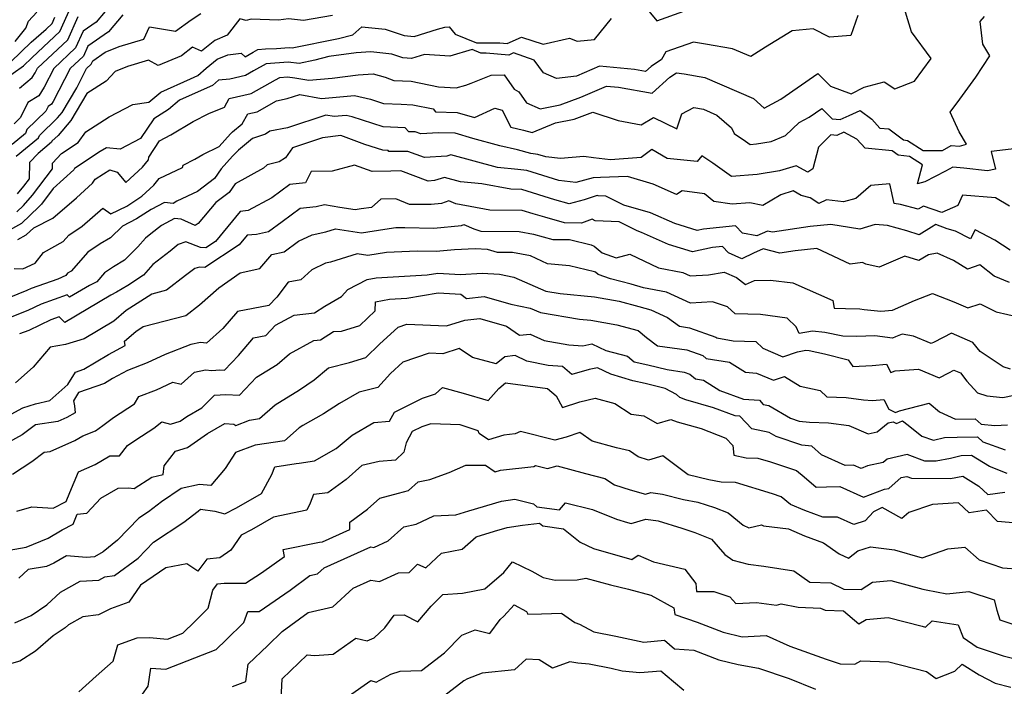
# Model space of a CAD drawing. Extents: x 2106028 to 2114230, y 2865558 to 2871231.
# Drawn here: x 2106573 to 2106849, y 2868160 to 2868346 of the extents above; entities that cross this region are included whole.
import ezdxf

# ---------------------------------------------------------------- set-up
doc = ezdxf.new("R2010")
doc.units = 0

msp = doc.modelspace()

# ---------------------------------------------------------------- linework, layer by layer
at = {"layer": 'Unknown_Line_Type', "color": 0}
for points in [[(2106572.64, 2868284.76, 3096), (2106574.94, 2868286.05, 3096), (2106577.05, 2868288.03, 3096), (2106582.4, 2868290.76, 3096), (2106589.03, 2868296.38, 3096), (2106593.56, 2868300.52, 3096), (2106594.31, 2868301.69, 3096), (2106596.59, 2868303.19, 3096), (2106598.39, 2868304.25, 3096), (2106600.48, 2868303.61, 3096), (2106602.86, 2868300.71, 3096), (2106607.53, 2868304.99, 3096), (2106609.2, 2868307.11, 3096), (2106609.36, 2868307.8, 3096), (2106612.28, 2868312.44, 3096), (2106615.49, 2868314.06, 3096), (2106621.78, 2868317.86, 3096), (2106626.11, 2868320.02, 3096), (2106630.48, 2868321.85, 3096), (2106631.85, 2868324.24, 3096), (2106638, 2868325.62, 3096), (2106644.86, 2868329.5, 3096), (2106646.05, 2868330.16, 3096), (2106648.14, 2868330.32, 3096), (2106650.25, 2868330.08, 3096), (2106654.14, 2868329.37, 3096), (2106660.68, 2868329.91, 3096), (2106667.95, 2868330.88, 3096), (2106672.22, 2868331.19, 3096), (2106675.57, 2868330.19, 3096), (2106677.98, 2868329.32, 3096), (2106682.81, 2868329.11, 3096), (2106690.55, 2868327.53, 3096), (2106695.48, 2868327.21, 3096), (2106698.17, 2868327.99, 3096), (2106699.64, 2868328.58, 3096), (2106705.31, 2868330.83, 3096), (2106708.96, 2868330.87, 3096), (2106711.7, 2868326.92, 3096), (2106713.05, 2868326.13, 3096), (2106715.15, 2868323, 3096), (2106719.01, 2868321.37, 3096), (2106724.65, 2868322.53, 3096), (2106730.39, 2868324.67, 3096), (2106737.56, 2868327.76, 3096), (2106741, 2868327.42, 3096), (2106750.38, 2868325.76, 3096), (2106755.37, 2868330.23, 3096), (2106757.18, 2868331.45, 3096), (2106759.35, 2868331.14, 3096), (2106765.14, 2868330.16, 3096), (2106778.77, 2868324.22, 3096), (2106781.76, 2868321.59, 3096), (2106783.99, 2868322.72, 3096), (2106786.5, 2868324.03, 3096), (2106796.8, 2868331.25, 3096), (2106800.37, 2868327.72, 3096), (2106806.2, 2868325.55, 3096), (2106809.79, 2868327.39, 3096), (2106815.43, 2868328.95, 3096), (2106818.44, 2868326.95, 3096), (2106823.9, 2868329.14, 3096), (2106828.56, 2868335.47, 3096), (2106823.13, 2868342.97, 3096), (2106820.38, 2868351.92, 3096)], [(2106568.39, 2868329.31, 3080), (2106574.19, 2868333.45, 3080), (2106576.52, 2868335.69, 3080), (2106578.25, 2868337.21, 3080), (2106584.4, 2868342.99, 3080), (2106587.39, 2868349.64, 3080)], [(2106597.11, 2868348.63, 3084), (2106594.58, 2868345.61, 3084), (2106590.88, 2868343.1, 3084), (2106588.77, 2868338.41, 3084), (2106582.7, 2868332.71, 3084), (2106580, 2868327.43, 3084), (2106578.48, 2868325.04, 3084), (2106575.42, 2868323.15, 3084), (2106573.35, 2868318.89, 3084), (2106571.58, 2868317.18, 3084)], [(2106571.82, 2868340.19, 3076), (2106574.83, 2868343.96, 3076), (2106575.6, 2868345.94, 3076), (2106577.92, 2868348.46, 3076)], [(2106748.13, 2868350.34, 3092), (2106751.73, 2868346.05, 3092), (2106759.23, 2868348.73, 3092)], [(2106808.07, 2868347.49, 3094), (2106806.11, 2868341.94, 3094), (2106800.09, 2868341.46, 3094), (2106795.5, 2868343.8, 3094), (2106789.64, 2868343.23, 3094), (2106782.18, 2868338.62, 3094), (2106778.08, 2868336.01, 3094), (2106772.94, 2868338.16, 3094), (2106765.31, 2868339.52, 3094), (2106761.96, 2868340, 3094), (2106754.24, 2868337.31, 3094), (2106752.97, 2868335.18, 3094), (2106750.1, 2868333.25, 3094), (2106748.5, 2868331.81, 3094), (2106745.47, 2868332.34, 3094), (2106735.66, 2868333.3, 3094), (2106729.18, 2868330.51, 3094), (2106723.61, 2868329.86, 3094), (2106719.96, 2868331.42, 3094), (2106717.35, 2868335.04, 3094), (2106711.51, 2868337.01, 3094), (2106710.22, 2868336.43, 3094), (2106703.83, 2868336.94, 3094), (2106702.39, 2868336.94, 3094), (2106699.91, 2868337.97, 3094), (2106693.68, 2868336.16, 3094), (2106686.57, 2868336.62, 3094), (2106682.96, 2868335.48, 3094), (2106680.48, 2868335.66, 3094), (2106677.44, 2868336.7, 3094), (2106671.5, 2868337.33, 3094), (2106667.41, 2868337.03, 3094), (2106659.78, 2868336.01, 3094), (2106655.81, 2868334.98, 3094), (2106651.42, 2868334.09, 3094), (2106648.4, 2868334.43, 3094), (2106642.21, 2868333.95, 3094), (2106638.69, 2868332.02, 3094), (2106636.37, 2868330.71, 3094), (2106631.99, 2868329.72, 3094), (2106628.83, 2868329.4, 3094), (2106627.14, 2868327.89, 3094), (2106620.61, 2868324.97, 3094), (2106617.88, 2868323.75, 3094), (2106614.87, 2868321.2, 3094), (2106610.72, 2868318.58, 3094), (2106607.01, 2868313.02, 3094), (2106601.28, 2868310.03, 3094), (2106597.43, 2868310.43, 3094), (2106595.71, 2868309.42, 3094), (2106588.49, 2868304.67, 3094), (2106588.25, 2868304.3, 3094), (2106582.53, 2868299.07, 3094), (2106579.21, 2868294.66, 3094), (2106578.53, 2868293.88, 3094), (2106573.62, 2868289.26, 3094), (2106564.65, 2868284.25, 3094)], [(2106570.6, 2868334.49, 3078), (2106576.31, 2868340.01, 3078), (2106580.56, 2868343.73, 3078), (2106582.21, 2868345.28, 3078), (2106583.01, 2868347.05, 3078)], [(2106602.03, 2868347.66, 3086), (2106598.05, 2868342.91, 3086), (2106592.23, 2868338.95, 3086), (2106590.96, 2868336.13, 3086), (2106587.3, 2868332.69, 3086), (2106582.54, 2868323.39, 3086), (2106582.06, 2868322.64, 3086), (2106581.1, 2868322.05, 3086), (2106580.46, 2868320.72, 3086), (2106575.1, 2868315.54, 3086), (2106574.73, 2868314.45, 3086), (2106570.99, 2868311.36, 3086)], [(2106571.59, 2868276.59, 3098), (2106573.98, 2868276.49, 3098), (2106577.42, 2868278.11, 3098), (2106579.8, 2868281.13, 3098), (2106585.3, 2868284.15, 3098), (2106586.92, 2868286.01, 3098), (2106590.63, 2868288.51, 3098), (2106596.47, 2868293.56, 3098), (2106598.7, 2868291.91, 3098), (2106603.11, 2868294.13, 3098), (2106607.39, 2868296.91, 3098), (2106610.7, 2868299.93, 3098), (2106612.21, 2868301.85, 3098), (2106618.72, 2868304.96, 3098), (2106618.94, 2868305.56, 3098), (2106622.24, 2868307.23, 3098), (2106624.41, 2868308.54, 3098), (2106629.02, 2868310.84, 3098), (2106632.22, 2868314.36, 3098), (2106632.75, 2868314.92, 3098), (2106635.47, 2868317.16, 3098), (2106637.06, 2868319.96, 3098), (2106639.64, 2868320.53, 3098), (2106645.09, 2868323.62, 3098), (2106648.06, 2868324.22, 3098), (2106651.61, 2868325.4, 3098), (2106657.68, 2868324.3, 3098), (2106666.93, 2868325.06, 3098), (2106671.49, 2868324.04, 3098), (2106675.06, 2868322.87, 3098), (2106680.02, 2868322.66, 3098), (2106683.31, 2868322.52, 3098), (2106688.97, 2868321.36, 3098), (2106689.67, 2868320.5, 3098), (2106695.71, 2868320.38, 3098), (2106700.62, 2868318.91, 3098), (2106706.33, 2868321.52, 3098), (2106708.33, 2868321.01, 3098), (2106710.8, 2868316.22, 3098), (2106714.31, 2868315.39, 3098), (2106716.78, 2868314.76, 3098), (2106723.3, 2868317.42, 3098), (2106728.57, 2868318.5, 3098), (2106733.76, 2868320.43, 3098), (2106740.86, 2868318.06, 3098), (2106747.27, 2868316.92, 3098), (2106750.78, 2868318.89, 3098), (2106757.34, 2868315.74, 3098), (2106758.72, 2868319.96, 3098), (2106762.03, 2868321.71, 3098), (2106764.81, 2868321.25, 3098), (2106768.52, 2868319.62, 3098), (2106772.63, 2868316.02, 3098), (2106773.37, 2868314.49, 3098), (2106776.6, 2868312.32, 3098), (2106777.9, 2868311.4, 3098), (2106779.68, 2868311.52, 3098), (2106783.73, 2868312.19, 3098), (2106787.77, 2868313.91, 3098), (2106791.63, 2868317.51, 3098), (2106794.44, 2868318.99, 3098), (2106797.92, 2868321.42, 3098), (2106800.85, 2868318.52, 3098), (2106803.1, 2868318.34, 3098), (2106805.57, 2868319.48, 3098), (2106808.66, 2868320.94, 3098), (2106811.96, 2868318.44, 3098), (2106814.21, 2868315.98, 3098), (2106816.71, 2868315.74, 3098), (2106820.84, 2868312.68, 3098), (2106821.98, 2868312.53, 3098), (2106826.34, 2868309.7, 3098), (2106831.74, 2868309.72, 3098), (2106834.24, 2868311.07, 3098), (2106836.5, 2868310.89, 3098), (2106838.54, 2868311.47, 3098), (2106836.49, 2868314.94, 3098), (2106833.91, 2868320.39, 3098), (2106836.64, 2868324.07, 3098), (2106841.08, 2868330.2, 3098), (2106845.02, 2868336.23, 3098), (2106843.07, 2868339.51, 3098), (2106842.33, 2868345.81, 3098), (2106843.59, 2868347.26, 3098)], [(2106572.13, 2868308.06, 3088), (2106578.41, 2868313.25, 3088), (2106578.63, 2868313.9, 3088), (2106583.76, 2868318.86, 3088), (2106585.03, 2868320.32, 3088), (2106589.11, 2868327.23, 3088), (2106591.89, 2868332.66, 3088), (2106593.14, 2868333.84, 3088), (2106593.58, 2868334.81, 3088), (2106597.11, 2868337.21, 3088), (2106600.99, 2868338.8, 3088), (2106607.93, 2868340.91, 3088), (2106609.54, 2868344.37, 3088), (2106616.83, 2868343.1, 3088), (2106621.19, 2868346.31, 3088), (2106623.87, 2868348.11, 3088)], [(2106572.3, 2868292.46, 3092), (2106574.19, 2868294.24, 3092), (2106576.72, 2868297.18, 3092), (2106582.3, 2868304.59, 3092), (2106582.35, 2868306.17, 3092), (2106584.81, 2868308.84, 3092), (2106589.55, 2868311.96, 3092), (2106591.7, 2868314.88, 3092), (2106598.16, 2868319.15, 3092), (2106604.82, 2868322.61, 3092), (2106609.28, 2868323.21, 3092), (2106612.67, 2868326.07, 3092), (2106620.97, 2868329.78, 3092), (2106623.07, 2868330.72, 3092), (2106625.35, 2868332.76, 3092), (2106628.44, 2868335.29, 3092), (2106631.47, 2868336.54, 3092), (2106635.2, 2868337, 3092), (2106636.33, 2868335.98, 3092), (2106638.57, 2868337.2, 3092), (2106639.84, 2868337.95, 3092), (2106642.06, 2868338.15, 3092), (2106645.13, 2868338.27, 3092), (2106648.65, 2868338.55, 3092), (2106649.49, 2868338.45, 3092), (2106662.48, 2868341.09, 3092), (2106666.46, 2868342.13, 3092), (2106669.01, 2868344.34, 3092), (2106675.6, 2868343.67, 3092), (2106680.87, 2868341.87, 3092), (2106683.67, 2868341.66, 3092), (2106690.21, 2868343.72, 3092), (2106692.25, 2868344.27, 3092), (2106693.48, 2868344.36, 3092), (2106695.2, 2868342.32, 3092), (2106701.18, 2868339.85, 3092), (2106707.74, 2868339.83, 3092), (2106709.8, 2868339.66, 3092), (2106713.8, 2868341.47, 3092), (2106719.8, 2868339.44, 3092), (2106727.25, 2868341.12, 3092), (2106729.39, 2868340.31, 3092), (2106734.25, 2868340.83, 3092), (2106739.02, 2868346.64, 3092)], [(2106660.77, 2868347.52, 3090), (2106652.7, 2868346.09, 3090), (2106648.44, 2868346.62, 3090), (2106645.7, 2868346.19, 3090), (2106638.04, 2868346.49, 3090), (2106636.64, 2868346.08, 3090), (2106634.86, 2868346.6, 3090), (2106631.32, 2868341.98, 3090), (2106627.8, 2868340.53, 3090), (2106624.1, 2868337.5, 3090), (2106621.53, 2868338.64, 3090), (2106618.52, 2868336.23, 3090), (2106611.95, 2868333.49, 3090), (2106609.22, 2868335.03, 3090), (2106603.37, 2868333.25, 3090), (2106599.88, 2868331.82, 3090), (2106597.34, 2868329.14, 3090), (2106591.98, 2868325.68, 3090), (2106587.49, 2868318.07, 3090), (2106583.88, 2868313.92, 3090), (2106582.16, 2868312.26, 3090), (2106582.08, 2868312.04, 3090), (2106578.27, 2868308.89, 3090), (2106575.9, 2868306.32, 3090), (2106575.77, 2868301.74, 3090), (2106574.23, 2868299.7, 3090), (2106572.37, 2868297.54, 3090)], [(2106573.06, 2868327.15, 3082), (2106576.63, 2868330.16, 3082), (2106577.46, 2868331.47, 3082), (2106578.11, 2868332.73, 3082), (2106586.58, 2868340.7, 3082), (2106589.53, 2868347.24, 3082)], [(2106858.19, 2868310.93, 3100), (2106845.4, 2868309.37, 3100), (2106846.65, 2868304.45, 3100), (2106844.35, 2868303.99, 3100), (2106837.71, 2868304.75, 3100), (2106834.7, 2868304.99, 3100), (2106832.64, 2868303.87, 3100), (2106826.85, 2868300.92, 3100), (2106824.73, 2868300.34, 3100), (2106826.17, 2868305.64, 3100), (2106822.53, 2868308, 3100), (2106819.35, 2868308.41, 3100), (2106817.71, 2868309.62, 3100), (2106810.1, 2868310.35, 3100), (2106807.78, 2868312.89, 3100), (2106804.13, 2868314.8, 3100), (2106802.18, 2868313.91, 3100), (2106800.51, 2868314.04, 3100), (2106797.06, 2868310.6, 3100), (2106795.43, 2868304.56, 3100), (2106793.99, 2868303.6, 3100), (2106790.75, 2868305.41, 3100), (2106786.12, 2868303.96, 3100), (2106779.85, 2868302.93, 3100), (2106772.68, 2868302.41, 3100), (2106767.43, 2868306.14, 3100), (2106764.31, 2868308.24, 3100), (2106763.04, 2868306.59, 3100), (2106754.63, 2868307.47, 3100), (2106750.28, 2868309.98, 3100), (2106747.27, 2868307.69, 3100), (2106738.75, 2868307.05, 3100), (2106733.95, 2868307.62, 3100), (2106731.23, 2868308.02, 3100), (2106724.71, 2868307.48, 3100), (2106720.59, 2868307.9, 3100), (2106718.31, 2868308.61, 3100), (2106716.4, 2868308.88, 3100), (2106712.67, 2868309.83, 3100), (2106707.69, 2868311.01, 3100), (2106700.11, 2868313.09, 3100), (2106695.16, 2868314.58, 3100), (2106690.5, 2868314.67, 3100), (2106685.51, 2868314.37, 3100), (2106683.95, 2868314.95, 3100), (2106682.15, 2868314.94, 3100), (2106681.2, 2868316.04, 3100), (2106674.97, 2868316.31, 3100), (2106666.35, 2868319.13, 3100), (2106664.65, 2868319.51, 3100), (2106661.22, 2868319.22, 3100), (2106658.97, 2868319.63, 3100), (2106648.15, 2868316.06, 3100), (2106643.19, 2868315.06, 3100), (2106642.06, 2868314.3, 3100), (2106638.4, 2868313.04, 3100), (2106634.47, 2868309.8, 3100), (2106632.81, 2868308.06, 3100), (2106629.63, 2868304.56, 3100), (2106627.74, 2868301.8, 3100), (2106622.95, 2868298.23, 3100), (2106617.2, 2868295.49, 3100), (2106616.15, 2868294.85, 3100), (2106613.69, 2868295.14, 3100), (2106609.93, 2868293.15, 3100), (2106605.9, 2868290.54, 3100), (2106601.91, 2868288.53, 3100), (2106598.58, 2868285.21, 3100), (2106595.69, 2868283.52, 3100), (2106592.22, 2868281.18, 3100), (2106587.59, 2868275.9, 3100), (2106586.51, 2868275.31, 3100), (2106586.04, 2868274.71, 3100), (2106583.77, 2868273.64, 3100), (2106576.36, 2868271.02, 3100), (2106575.15, 2868270.44, 3100), (2106570.04, 2868268.43, 3100)], [(2106850.6, 2868294.09, 3102), (2106846.62, 2868296.38, 3102), (2106837.35, 2868297.21, 3102), (2106836.11, 2868294.31, 3102), (2106831.6, 2868292.28, 3102), (2106826.42, 2868294.13, 3102), (2106824.99, 2868293.23, 3102), (2106819.96, 2868294.58, 3102), (2106818.19, 2868294.81, 3102), (2106816.98, 2868300.35, 3102), (2106811.66, 2868299.88, 3102), (2106807.53, 2868296.2, 3102), (2106804.01, 2868295.27, 3102), (2106799.22, 2868295.83, 3102), (2106797.08, 2868294.86, 3102), (2106794.71, 2868296.42, 3102), (2106792.16, 2868297.1, 3102), (2106789.93, 2868298.35, 3102), (2106786.47, 2868297.26, 3102), (2106781.44, 2868294.29, 3102), (2106777.8, 2868295.03, 3102), (2106772.82, 2868294.67, 3102), (2106767.72, 2868295.36, 3102), (2106765.09, 2868297.52, 3102), (2106758.83, 2868298.35, 3102), (2106757.23, 2868297.36, 3102), (2106750.64, 2868300.25, 3102), (2106743.46, 2868302.36, 3102), (2106735.91, 2868302.16, 3102), (2106733.87, 2868302.03, 3102), (2106729.02, 2868300.76, 3102), (2106724.2, 2868301.25, 3102), (2106715.28, 2868304.04, 3102), (2106712.74, 2868304.4, 3102), (2106707.01, 2868304.96, 3102), (2106693.92, 2868308.45, 3102), (2106692.88, 2868308.13, 3102), (2106686.54, 2868307.75, 3102), (2106681.94, 2868309.45, 3102), (2106676.6, 2868309.42, 3102), (2106676.37, 2868309.68, 3102), (2106674.88, 2868309.75, 3102), (2106669.84, 2868311.39, 3102), (2106663.11, 2868313.89, 3102), (2106657.96, 2868313.24, 3102), (2106649.59, 2868310.48, 3102), (2106647.58, 2868307.66, 3102), (2106645.88, 2868306.54, 3102), (2106642.49, 2868305.67, 3102), (2106641.45, 2868304.75, 3102), (2106633.53, 2868300.37, 3102), (2106631.85, 2868297.91, 3102), (2106628.11, 2868295.13, 3102), (2106623.15, 2868289.19, 3102), (2106622.35, 2868288.69, 3102), (2106618.41, 2868290.41, 3102), (2106616.52, 2868290.64, 3102), (2106612.83, 2868288.69, 3102), (2106609.91, 2868286.35, 3102), (2106608.35, 2868285.14, 3102), (2106606.24, 2868282.69, 3102), (2106602.46, 2868278.92, 3102), (2106599.38, 2868277.12, 3102), (2106596.91, 2868275.39, 3102), (2106594.73, 2868272.85, 3102), (2106592.67, 2868271.86, 3102), (2106587.12, 2868268.55, 3102), (2106586.46, 2868269.25, 3102), (2106579.11, 2868266.65, 3102), (2106575.4, 2868264.87, 3102), (2106567.08, 2868261.59, 3102)], [(2106850.78, 2868281.73, 3104), (2106846.47, 2868284.54, 3104), (2106840.96, 2868287.45, 3104), (2106839.63, 2868284.97, 3104), (2106835.45, 2868287.1, 3104), (2106833.09, 2868287.78, 3104), (2106829.89, 2868288.92, 3104), (2106828.72, 2868288.18, 3104), (2106825.24, 2868286.08, 3104), (2106821.76, 2868287.21, 3104), (2106816.35, 2868288.67, 3104), (2106812.88, 2868288.95, 3104), (2106808.63, 2868287.63, 3104), (2106805.71, 2868288.16, 3104), (2106800.47, 2868288.96, 3104), (2106794.69, 2868288.35, 3104), (2106784.09, 2868286.76, 3104), (2106782.75, 2868287.1, 3104), (2106779.77, 2868285.8, 3104), (2106775.7, 2868286.54, 3104), (2106773.77, 2868288.55, 3104), (2106764.81, 2868287.68, 3104), (2106763.02, 2868287.29, 3104), (2106756.72, 2868289.2, 3104), (2106749.89, 2868292.2, 3104), (2106742.45, 2868294.38, 3104), (2106737.42, 2868296.89, 3104), (2106735.28, 2868296.98, 3104), (2106735, 2868297.12, 3104), (2106731.38, 2868295.85, 3104), (2106727.12, 2868294.72, 3104), (2106723.1, 2868295.9, 3104), (2106713.84, 2868298.8, 3104), (2106710.8, 2868298.83, 3104), (2106702.62, 2868300.32, 3104), (2106696.64, 2868300.91, 3104), (2106692.22, 2868302.08, 3104), (2106689.41, 2868301.24, 3104), (2106687.57, 2868301.13, 3104), (2106679.92, 2868303.96, 3104), (2106677.17, 2868303.94, 3104), (2106671.95, 2868303.76, 3104), (2106667.01, 2868305.57, 3104), (2106660.67, 2868303.89, 3104), (2106654.83, 2868303.82, 3104), (2106653.23, 2868300.64, 3104), (2106648.81, 2868300.18, 3104), (2106643.81, 2868296.45, 3104), (2106637.2, 2868292.84, 3104), (2106634.91, 2868292.64, 3104), (2106628.05, 2868284.22, 3104), (2106625.25, 2868282.38, 3104), (2106623.76, 2868282.52, 3104), (2106619.7, 2868284.12, 3104), (2106617.57, 2868283.34, 3104), (2106615.27, 2868281.5, 3104), (2106610.43, 2868277.76, 3104), (2106607.81, 2868274.72, 3104), (2106603.39, 2868271.9, 3104), (2106600.29, 2868269.97, 3104), (2106598.66, 2868269.19, 3104), (2106585.76, 2868261.49, 3104), (2106584.22, 2868263.11, 3104), (2106581.85, 2868262.27, 3104), (2106575.66, 2868259.3, 3104), (2106573.1, 2868258.29, 3104)], [(2106850.6, 2868272.68, 3106), (2106846.23, 2868274.46, 3106), (2106842.26, 2868277.63, 3106), (2106838.77, 2868276.41, 3106), (2106834.84, 2868278.91, 3106), (2106830.27, 2868280.92, 3106), (2106827.82, 2868280.43, 3106), (2106825.16, 2868278.83, 3106), (2106821.26, 2868280.1, 3106), (2106814.05, 2868277, 3106), (2106810.31, 2868277.8, 3106), (2106809.36, 2868278.33, 3106), (2106805.88, 2868277.86, 3106), (2106796.52, 2868282.21, 3106), (2106790.5, 2868281.57, 3106), (2106786.17, 2868280.92, 3106), (2106781.55, 2868282.1, 3106), (2106778.79, 2868280.89, 3106), (2106775.54, 2868279.32, 3106), (2106771.78, 2868280.97, 3106), (2106770.07, 2868282.76, 3106), (2106767.31, 2868282.49, 3106), (2106761.74, 2868281.27, 3106), (2106754.98, 2868283.32, 3106), (2106747.41, 2868286.7, 3106), (2106746.19, 2868287.15, 3106), (2106741.11, 2868289.69, 3106), (2106734.45, 2868289.98, 3106), (2106733.59, 2868290.41, 3106), (2106730.6, 2868289.36, 3106), (2106725.87, 2868289.42, 3106), (2106720.31, 2868290.97, 3106), (2106717.08, 2868291.92, 3106), (2106713.96, 2868292.89, 3106), (2106704.9, 2868292.99, 3106), (2106695.37, 2868294.72, 3106), (2106693.42, 2868295.58, 3106), (2106691.32, 2868294.8, 3106), (2106688.43, 2868294.54, 3106), (2106685.43, 2868294.58, 3106), (2106682.36, 2868294.6, 3106), (2106678.55, 2868296.19, 3106), (2106674.39, 2868296.01, 3106), (2106671.73, 2868293.73, 3106), (2106668.83, 2868293.31, 3106), (2106667.16, 2868293.06, 3106), (2106662.87, 2868293.68, 3106), (2106658.52, 2868294.47, 3106), (2106656.18, 2868293.93, 3106), (2106651.73, 2868293.46, 3106), (2106646.68, 2868289.71, 3106), (2106642.85, 2868286.87, 3106), (2106639.45, 2868286.18, 3106), (2106636.9, 2868285.95, 3106), (2106634.67, 2868283.22, 3106), (2106625.06, 2868276.89, 3106), (2106623.51, 2868277.04, 3106), (2106622.22, 2868276.66, 3106), (2106619.61, 2868274.7, 3106), (2106614.27, 2868270.53, 3106), (2106610.15, 2868269.46, 3106), (2106602.97, 2868264.9, 3106), (2106599.53, 2868261.87, 3106), (2106591.22, 2868256.92, 3106), (2106585.98, 2868255.29, 3106), (2106581.64, 2868254.61, 3106), (2106576.94, 2868249, 3106), (2106571.92, 2868244.57, 3106)], [(2106569.66, 2868235.27, 3108), (2106574.03, 2868237.54, 3108), (2106577.55, 2868238.72, 3108), (2106581.56, 2868239.62, 3108), (2106586.6, 2868244.08, 3108), (2106588.73, 2868247.62, 3108), (2106591.12, 2868248.45, 3108), (2106597.98, 2868252.51, 3108), (2106602.69, 2868255.08, 3108), (2106602.5, 2868256.24, 3108), (2106605.65, 2868259.01, 3108), (2106607.74, 2868260.34, 3108), (2106619.73, 2868263.43, 3108), (2106623.54, 2868266.41, 3108), (2106628.92, 2868271.2, 3108), (2106634.88, 2868275.42, 3108), (2106640.47, 2868276.6, 3108), (2106643.76, 2868280.58, 3108), (2106647.22, 2868281.29, 3108), (2106651.26, 2868284.28, 3108), (2106655.09, 2868286.1, 3108), (2106658.93, 2868286.87, 3108), (2106661.67, 2868287.71, 3108), (2106668.91, 2868286.66, 3108), (2106675.49, 2868287.66, 3108), (2106678.59, 2868288.11, 3108), (2106681.1, 2868288.09, 3108), (2106689.17, 2868287.97, 3108), (2106696.95, 2868288.68, 3108), (2106697.65, 2868288.94, 3108), (2106700.45, 2868287.7, 3108), (2106702.41, 2868287.11, 3108), (2106713.1, 2868286.99, 3108), (2106717.11, 2868286.29, 3108), (2106722.53, 2868284.78, 3108), (2106727.25, 2868284.73, 3108), (2106733.3, 2868283.28, 3108), (2106734.18, 2868282.84, 3108), (2106736.42, 2868280.98, 3108), (2106740.28, 2868279.63, 3108), (2106744.12, 2868280.61, 3108), (2106752.2, 2868276.82, 3108), (2106759.02, 2868275.48, 3108), (2106761.07, 2868274.55, 3108), (2106766.19, 2868274.86, 3108), (2106770.58, 2868275.61, 3108), (2106774.03, 2868274.06, 3108), (2106776.57, 2868272.14, 3108), (2106779.05, 2868273.3, 3108), (2106783.54, 2868273.36, 3108), (2106789.87, 2868272.65, 3108), (2106801.07, 2868267.7, 3108), (2106801.41, 2868265.51, 3108), (2106804.62, 2868265.43, 3108), (2106808.64, 2868265.33, 3108), (2106809.8, 2868265.14, 3108), (2106814.51, 2868264.63, 3108), (2106817.78, 2868264.93, 3108), (2106823.91, 2868267.67, 3108), (2106828.93, 2868269.66, 3108), (2106834.99, 2868267.25, 3108), (2106838.91, 2868265.62, 3108), (2106842.35, 2868266.72, 3108), (2106846.82, 2868264.52, 3108), (2106853.4, 2868263, 3108)], [(2106850.84, 2868248.4, 3110), (2106848.8, 2868249.07, 3110), (2106842.33, 2868253.34, 3110), (2106840.31, 2868255.93, 3110), (2106834.31, 2868258.54, 3110), (2106829.41, 2868256.01, 3110), (2106828.64, 2868255.61, 3110), (2106823.64, 2868257.71, 3110), (2106820.45, 2868258.19, 3110), (2106818.63, 2868257.48, 3110), (2106817.76, 2868257.11, 3110), (2106812.82, 2868257.78, 3110), (2106807.8, 2868257.55, 3110), (2106803.8, 2868257.68, 3110), (2106798.81, 2868258.69, 3110), (2106795.35, 2868259.09, 3110), (2106791.57, 2868258.42, 3110), (2106790.75, 2868260.28, 3110), (2106788.26, 2868262.75, 3110), (2106780.74, 2868263.69, 3110), (2106773.67, 2868263.94, 3110), (2106771.47, 2868265.93, 3110), (2106767.31, 2868267.31, 3110), (2106761.16, 2868266.95, 3110), (2106754.46, 2868269.97, 3110), (2106747.99, 2868271.24, 3110), (2106744.48, 2868272.26, 3110), (2106738.75, 2868273.74, 3110), (2106735.28, 2868274.94, 3110), (2106734.54, 2868275.56, 3110), (2106734.25, 2868275.71, 3110), (2106727.27, 2868277.38, 3110), (2106721.07, 2868277.91, 3110), (2106716.33, 2868280.19, 3110), (2106711.21, 2868281.08, 3110), (2106707.02, 2868281.13, 3110), (2106704.24, 2868281.97, 3110), (2106700.74, 2868282.18, 3110), (2106694.96, 2868281.86, 3110), (2106689.9, 2868281.4, 3110), (2106684.55, 2868281.48, 3110), (2106675.93, 2868281.07, 3110), (2106670.67, 2868280.27, 3110), (2106667.75, 2868280.69, 3110), (2106660.21, 2868278.36, 3110), (2106658.88, 2868278.1, 3110), (2106655, 2868276.25, 3110), (2106651.88, 2868273.44, 3110), (2106648.4, 2868272.84, 3110), (2106645.21, 2868268.58, 3110), (2106642.99, 2868266.24, 3110), (2106634.18, 2868264.61, 3110), (2106630.07, 2868259.83, 3110), (2106625.5, 2868255.74, 3110), (2106623.78, 2868255.88, 3110), (2106621.11, 2868255.37, 3110), (2106613.88, 2868252.51, 3110), (2106608.89, 2868250.21, 3110), (2106603.36, 2868248.07, 3110), (2106599.12, 2868245.76, 3110), (2106596.85, 2868244.42, 3110), (2106589.6, 2868241.89, 3110), (2106588.17, 2868239.52, 3110), (2106588.47, 2868238.15, 3110), (2106588.69, 2868236.14, 3110), (2106586.35, 2868234.84, 3110), (2106583.84, 2868233.74, 3110), (2106577.53, 2868232.83, 3110), (2106573.79, 2868230.05, 3110), (2106568.21, 2868226.9, 3110)], [(2106571.13, 2868218.97, 3112), (2106576.49, 2868222.54, 3112), (2106580.01, 2868225.16, 3112), (2106581.63, 2868225.39, 3112), (2106588.56, 2868228.42, 3112), (2106590.85, 2868229.7, 3112), (2106594.35, 2868231.1, 3112), (2106596.38, 2868232.64, 3112), (2106599.43, 2868234.87, 3112), (2106605.34, 2868238.71, 3112), (2106606.47, 2868240.73, 3112), (2106611.46, 2868242.67, 3112), (2106616.09, 2868244.81, 3112), (2106618.39, 2868244.2, 3112), (2106622.11, 2868247.61, 3112), (2106625.2, 2868248.2, 3112), (2106626.97, 2868248.07, 3112), (2106629.21, 2868248.22, 3112), (2106630.55, 2868248.15, 3112), (2106634.42, 2868252.23, 3112), (2106638.7, 2868257.2, 3112), (2106642.08, 2868257.83, 3112), (2106644.82, 2868260.71, 3112), (2106650.08, 2868263.59, 3112), (2106655.74, 2868264.18, 3112), (2106658.69, 2868266.08, 3112), (2106663.32, 2868268.81, 3112), (2106665.05, 2868270.74, 3112), (2106670.55, 2868273.51, 3112), (2106673.05, 2868274, 3112), (2106687.36, 2868274.85, 3112), (2106690.32, 2868275.35, 3112), (2106696.69, 2868274.99, 3112), (2106702.71, 2868275.32, 3112), (2106707.59, 2868275.02, 3112), (2106711.61, 2868274.2, 3112), (2106720.62, 2868270.29, 3112), (2106724.59, 2868269.63, 3112), (2106734.22, 2868268.66, 3112), (2106741.11, 2868267.44, 3112), (2106746.66, 2868266, 3112), (2106750.06, 2868265.02, 3112), (2106754.67, 2868262.94, 3112), (2106758.08, 2868260.44, 3112), (2106760.83, 2868260.04, 3112), (2106768.22, 2868257.42, 3112), (2106768.53, 2868257.17, 3112), (2106773.13, 2868256.4, 3112), (2106779.45, 2868256.2, 3112), (2106781.41, 2868254.31, 3112), (2106787.02, 2868251.91, 3112), (2106791.16, 2868253.31, 3112), (2106793.48, 2868253.72, 3112), (2106794.43, 2868253.61, 3112), (2106798.67, 2868252.75, 3112), (2106805.33, 2868251.07, 3112), (2106806.66, 2868249.19, 3112), (2106812.03, 2868249.47, 3112), (2106816.11, 2868249.83, 3112), (2106817.32, 2868247.47, 3112), (2106818.47, 2868247.96, 3112), (2106825.06, 2868248.45, 3112), (2106830.88, 2868246.01, 3112), (2106833.51, 2868247.38, 3112), (2106834.98, 2868248.14, 3112), (2106836.79, 2868247.36, 3112), (2106838.6, 2868245.03, 3112), (2106841.61, 2868241.83, 3112), (2106844.2, 2868240.95, 3112), (2106848.71, 2868240.47, 3112), (2106851.88, 2868241.12, 3112)], [(2106572.33, 2868208.65, 3114), (2106576.49, 2868209.87, 3114), (2106582.52, 2868209.46, 3114), (2106586.14, 2868211.32, 3114), (2106587.21, 2868213.85, 3114), (2106589.65, 2868219.67, 3114), (2106594.31, 2868221.71, 3114), (2106598.4, 2868224.09, 3114), (2106601.1, 2868224.17, 3114), (2106603.3, 2868227.02, 3114), (2106605.69, 2868228.64, 3114), (2106610.7, 2868231.87, 3114), (2106612.98, 2868233.7, 3114), (2106615.36, 2868232.99, 3114), (2106618.06, 2868233.85, 3114), (2106619.94, 2868235.16, 3114), (2106624.13, 2868237.57, 3114), (2106627.76, 2868241.13, 3114), (2106630.9, 2868241.34, 3114), (2106634.72, 2868241.15, 3114), (2106639.48, 2868246.16, 3114), (2106645.25, 2868249.74, 3114), (2106648.73, 2868252.7, 3114), (2106655.54, 2868256.43, 3114), (2106657.41, 2868256.62, 3114), (2106661.09, 2868258.99, 3114), (2106663.29, 2868259.09, 3114), (2106668.49, 2868260.66, 3114), (2106672.77, 2868264.76, 3114), (2106672.89, 2868267.26, 3114), (2106676.73, 2868268.01, 3114), (2106681.59, 2868268.3, 3114), (2106690.4, 2868269.82, 3114), (2106696.81, 2868269.45, 3114), (2106698.33, 2868268.21, 3114), (2106703.28, 2868268.77, 3114), (2106710.77, 2868266.65, 3114), (2106716.18, 2868265.54, 3114), (2106719.1, 2868264.28, 3114), (2106730.04, 2868262.44, 3114), (2106733.23, 2868262.12, 3114), (2106740.47, 2868260.84, 3114), (2106746.43, 2868259.28, 3114), (2106748.84, 2868257.25, 3114), (2106751.9, 2868255, 3114), (2106760.09, 2868253.82, 3114), (2106764.59, 2868252.23, 3114), (2106765.56, 2868251.45, 3114), (2106772.06, 2868250.37, 3114), (2106776.58, 2868247.57, 3114), (2106779.65, 2868247.33, 3114), (2106784.41, 2868245.3, 3114), (2106787.51, 2868246.35, 3114), (2106791.89, 2868243.69, 3114), (2106797.45, 2868242.48, 3114), (2106799.34, 2868240.65, 3114), (2106804.77, 2868240.49, 3114), (2106809.61, 2868239.87, 3114), (2106812.13, 2868239.66, 3114), (2106815.35, 2868239.95, 3114), (2106816.76, 2868237.2, 3114), (2106818.64, 2868236.27, 3114), (2106819.68, 2868236.72, 3114), (2106828, 2868238.91, 3114), (2106830.98, 2868236.48, 3114), (2106835.4, 2868234.42, 3114), (2106840.91, 2868234.51, 3114), (2106842.59, 2868233.01, 3114), (2106846.47, 2868232.61, 3114), (2106850.02, 2868232.86, 3114)], [(2106570.16, 2868197.69, 3116), (2106574.98, 2868198.52, 3116), (2106581.1, 2868201.08, 3116), (2106585.04, 2868203.43, 3116), (2106588.08, 2868204.99, 3116), (2106589.27, 2868207.8, 3116), (2106591.98, 2868208.03, 3116), (2106595.85, 2868212.3, 3116), (2106600.68, 2868215.11, 3116), (2106603.63, 2868215.2, 3116), (2106605.25, 2868214.96, 3116), (2106610.13, 2868218.2, 3116), (2106613.31, 2868218.93, 3116), (2106613.65, 2868221.38, 3116), (2106616.83, 2868225.45, 3116), (2106620.17, 2868226.51, 3116), (2106625.77, 2868230.42, 3116), (2106630.58, 2868233.19, 3116), (2106633.12, 2868232.99, 3116), (2106633.74, 2868232.68, 3116), (2106637.58, 2868234.15, 3116), (2106640.33, 2868234.57, 3116), (2106644.69, 2868238.38, 3116), (2106651.55, 2868242.63, 3116), (2106655.67, 2868245.41, 3116), (2106659.66, 2868248.82, 3116), (2106665.59, 2868250.31, 3116), (2106670.11, 2868251.67, 3116), (2106674.01, 2868255.4, 3116), (2106679.25, 2868260.18, 3116), (2106681.66, 2868261, 3116), (2106692.72, 2868260.56, 3116), (2106697.87, 2868262.15, 3116), (2106702.07, 2868262.62, 3116), (2106709.59, 2868260.5, 3116), (2106713.2, 2868257.93, 3116), (2106716.2, 2868258.25, 3116), (2106720.09, 2868256.43, 3116), (2106727.07, 2868255.28, 3116), (2106730.97, 2868254.95, 3116), (2106733.53, 2868255.51, 3116), (2106737.45, 2868253.61, 3116), (2106743.51, 2868252.03, 3116), (2106745.38, 2868250.45, 3116), (2106749.17, 2868249.67, 3116), (2106754.58, 2868248.29, 3116), (2106759.35, 2868247.6, 3116), (2106760.97, 2868247.03, 3116), (2106762.59, 2868245.73, 3116), (2106764.74, 2868245.37, 3116), (2106769.41, 2868242.48, 3116), (2106775.99, 2868239.98, 3116), (2106780.45, 2868239.7, 3116), (2106781.52, 2868238.55, 3116), (2106783.09, 2868238.24, 3116), (2106789.18, 2868234.7, 3116), (2106791.59, 2868233.89, 3116), (2106794.52, 2868233.55, 3116), (2106799.86, 2868233.39, 3116), (2106805.49, 2868232.67, 3116), (2106810.93, 2868230.32, 3116), (2106813.47, 2868230.85, 3116), (2106816.58, 2868233.4, 3116), (2106817.95, 2868233.67, 3116), (2106818.92, 2868233.19, 3116), (2106820.61, 2868233.93, 3116), (2106822.16, 2868232.71, 3116), (2106825.97, 2868229.64, 3116), (2106829.24, 2868228.48, 3116), (2106832.35, 2868229.24, 3116), (2106835.92, 2868229.32, 3116), (2106841.57, 2868229.42, 3116), (2106843.09, 2868228.07, 3116), (2106849.34, 2868225.82, 3116)], [(2106849.91, 2868219.15, 3118), (2106844.92, 2868221.12, 3118), (2106839.92, 2868224.24, 3118), (2106837.04, 2868224.18, 3118), (2106833.99, 2868223.43, 3118), (2106829.98, 2868222.6, 3118), (2106826.85, 2868222.63, 3118), (2106821.87, 2868224.47, 3118), (2106816.27, 2868223.2, 3118), (2106815.15, 2868222.24, 3118), (2106810.79, 2868221.31, 3118), (2106808.94, 2868220.63, 3118), (2106806.87, 2868221.55, 3118), (2106804.45, 2868221.47, 3118), (2106797.87, 2868224.43, 3118), (2106795.18, 2868226.8, 3118), (2106792.39, 2868227.13, 3118), (2106785.2, 2868229.55, 3118), (2106783.22, 2868230.69, 3118), (2106778.33, 2868231.67, 3118), (2106774.98, 2868235.24, 3118), (2106773.7, 2868235.32, 3118), (2106767.63, 2868237.63, 3118), (2106759.86, 2868239.79, 3118), (2106758.14, 2868240.5, 3118), (2106757.2, 2868241.29, 3118), (2106754.07, 2868242.96, 3118), (2106748.44, 2868244.4, 3118), (2106744.94, 2868245.12, 3118), (2106738.82, 2868247.02, 3118), (2106735.1, 2868248.82, 3118), (2106732.74, 2868248.3, 3118), (2106727.88, 2868246.95, 3118), (2106725.27, 2868249.12, 3118), (2106721.26, 2868249.46, 3118), (2106715.28, 2868250.7, 3118), (2106712.02, 2868252.22, 3118), (2106709.06, 2868251.9, 3118), (2106706.71, 2868249.87, 3118), (2106700.04, 2868251.68, 3118), (2106696.29, 2868254.17, 3118), (2106691.68, 2868252.75, 3118), (2106687.92, 2868252.9, 3118), (2106680.54, 2868250.38, 3118), (2106677.03, 2868247.17, 3118), (2106673.53, 2868243.24, 3118), (2106668.28, 2868241.96, 3118), (2106662.72, 2868238.78, 3118), (2106658.32, 2868235.92, 3118), (2106652.51, 2868232.6, 3118), (2106651.45, 2868231.97, 3118), (2106647.34, 2868228.38, 3118), (2106639.14, 2868227.15, 3118), (2106633.62, 2868225.03, 3118), (2106630.75, 2868220.54, 3118), (2106626.66, 2868215.82, 3118), (2106623.51, 2868216.12, 3118), (2106618.41, 2868214.95, 3118), (2106612.89, 2868211.28, 3118), (2106609.18, 2868208.45, 3118), (2106606.48, 2868206.65, 3118), (2106600.56, 2868200.47, 3118), (2106596.55, 2868197.2, 3118), (2106594.12, 2868195.85, 3118), (2106591.89, 2868195.65, 3118), (2106586.21, 2868196.13, 3118), (2106582.66, 2868194.02, 3118), (2106580.64, 2868193.17, 3118), (2106575.5, 2868192.29, 3118), (2106572.86, 2868189.87, 3118)], [(2106571.78, 2868177.31, 3120), (2106576.36, 2868179.43, 3120), (2106580.71, 2868182.39, 3120), (2106584.56, 2868185.91, 3120), (2106590.08, 2868189, 3120), (2106595.28, 2868189.3, 3120), (2106596.98, 2868190.21, 3120), (2106599.65, 2868190.61, 3120), (2106606.36, 2868195.42, 3120), (2106610.64, 2868199.9, 3120), (2106619.11, 2868205.52, 3120), (2106623.15, 2868208.6, 3120), (2106623.77, 2868209.21, 3120), (2106627.85, 2868208.67, 3120), (2106630.61, 2868207.92, 3120), (2106633.91, 2868209.59, 3120), (2106640.93, 2868213.62, 3120), (2106643.82, 2868218.89, 3120), (2106644.6, 2868221.02, 3120), (2106650.57, 2868222.02, 3120), (2106651.44, 2868222.12, 3120), (2106655.77, 2868222.73, 3120), (2106661.8, 2868226.15, 3120), (2106666.27, 2868229.96, 3120), (2106672.39, 2868233.51, 3120), (2106676.82, 2868233.86, 3120), (2106678.19, 2868236.37, 3120), (2106686.07, 2868240.31, 3120), (2106689.65, 2868241.49, 3120), (2106691.61, 2868243.31, 3120), (2106697.41, 2868241.74, 3120), (2106704.47, 2868239.62, 3120), (2106707.44, 2868242.98, 3120), (2106709.29, 2868244.61, 3120), (2106714.18, 2868243.95, 3120), (2106721.08, 2868242.97, 3120), (2106723.53, 2868240.94, 3120), (2106725.28, 2868237.68, 3120), (2106730.13, 2868239.24, 3120), (2106734.42, 2868240.33, 3120), (2106739.94, 2868238.83, 3120), (2106744.52, 2868235.77, 3120), (2106748.04, 2868235.38, 3120), (2106751.76, 2868233.23, 3120), (2106755.62, 2868234.36, 3120), (2106757.37, 2868233.64, 3120), (2106764.12, 2868231.77, 3120), (2106771.09, 2868229.08, 3120), (2106773, 2868227.05, 3120), (2106773.27, 2868224.29, 3120), (2106776.7, 2868223.6, 3120), (2106780.01, 2868223.5, 3120), (2106783.57, 2868222.42, 3120), (2106790.82, 2868220.07, 3120), (2106792.99, 2868218.23, 3120), (2106796.39, 2868215.31, 3120), (2106799.26, 2868215.41, 3120), (2106802.99, 2868215.53, 3120), (2106809.6, 2868212.57, 3120), (2106815.53, 2868214.76, 3120), (2106816.73, 2868215.01, 3120), (2106820.22, 2868218.03, 3120), (2106821.76, 2868218.38, 3120), (2106823.13, 2868217.88, 3120), (2106834.01, 2868217.77, 3120), (2106837.43, 2868218.48, 3120), (2106841.98, 2868215.6, 3120), (2106844.44, 2868213.29, 3120), (2106849.22, 2868214, 3120)], [(2106852.6, 2868205.3, 3122), (2106847.18, 2868205.75, 3122), (2106844.11, 2868208.88, 3122), (2106839.29, 2868208.16, 3122), (2106836.3, 2868210.96, 3122), (2106828.99, 2868210.51, 3122), (2106822.33, 2868208.25, 3122), (2106820.38, 2868206.56, 3122), (2106814.91, 2868209.69, 3122), (2106812.4, 2868208.42, 3122), (2106810.14, 2868205.92, 3122), (2106806.95, 2868204.93, 3122), (2106802.34, 2868206.98, 3122), (2106798.26, 2868206.93, 3122), (2106793.18, 2868208.81, 3122), (2106789.14, 2868210.51, 3122), (2106786.57, 2868212.68, 3122), (2106784.11, 2868213.48, 3122), (2106773.71, 2868216.63, 3122), (2106769.74, 2868216.75, 3122), (2106766.29, 2868217.41, 3122), (2106760.45, 2868218.81, 3122), (2106753.41, 2868224.14, 3122), (2106749.41, 2868222.93, 3122), (2106746.48, 2868223.82, 3122), (2106744.07, 2868225.55, 3122), (2106740.41, 2868226.35, 3122), (2106733.62, 2868228.23, 3122), (2106730.14, 2868230.69, 3122), (2106726.32, 2868229.4, 3122), (2106723.07, 2868228.51, 3122), (2106713.45, 2868230.92, 3122), (2106711.99, 2868230.33, 3122), (2106708.82, 2868229.97, 3122), (2106704.5, 2868228.61, 3122), (2106701.93, 2868230.35, 3122), (2106701.65, 2868231.16, 3122), (2106696.58, 2868232.83, 3122), (2106688.35, 2868233.08, 3122), (2106685.8, 2868232.24, 3122), (2106683.17, 2868230.92, 3122), (2106681.45, 2868227.78, 3122), (2106680.81, 2868225.13, 3122), (2106678.44, 2868222.9, 3122), (2106673.85, 2868222.53, 3122), (2106668.99, 2868221.47, 3122), (2106664.67, 2868217.48, 3122), (2106659.52, 2868213.74, 3122), (2106655.49, 2868213.27, 3122), (2106654.55, 2868210.88, 3122), (2106653.61, 2868208.94, 3122), (2106644.3, 2868206.96, 3122), (2106638.14, 2868203.42, 3122), (2106635.24, 2868201.95, 3122), (2106632.3, 2868197.74, 3122), (2106629.18, 2868195.52, 3122), (2106625.53, 2868195.18, 3122), (2106623.03, 2868191.79, 3122), (2106620, 2868193.86, 3122), (2106614.09, 2868192.75, 3122), (2106606.94, 2868187.9, 3122), (2106603.75, 2868183.16, 3122), (2106598.58, 2868181.22, 3122), (2106595.2, 2868179.58, 3122), (2106590.83, 2868179.05, 3122), (2106586.76, 2868176.77, 3122), (2106585.84, 2868175.93, 3122), (2106582.54, 2868173.67, 3122), (2106577.57, 2868169.36, 3122), (2106573.18, 2868166.59, 3122), (2106564.89, 2868164.3, 3122)], [(2106589.72, 2868158.04, 3124), (2106594.53, 2868162.44, 3124), (2106599.32, 2868166.56, 3124), (2106600.64, 2868171.17, 3124), (2106606.06, 2868173.13, 3124), (2106609.49, 2868173.22, 3124), (2106614.59, 2868172.79, 3124), (2106618.87, 2868174.48, 3124), (2106622.25, 2868177.7, 3124), (2106625.91, 2868181.47, 3124), (2106627.29, 2868186.52, 3124), (2106628.58, 2868188.27, 3124), (2106630.47, 2868188.45, 3124), (2106636.44, 2868188.45, 3124), (2106640.9, 2868191.36, 3124), (2106647.36, 2868195.89, 3124), (2106646.98, 2868197.93, 3124), (2106657.13, 2868199.96, 3124), (2106658, 2868200.06, 3124), (2106665.66, 2868203.52, 3124), (2106665.67, 2868205.59, 3124), (2106670.61, 2868209.2, 3124), (2106674.11, 2868212.23, 3124), (2106679.26, 2868213.67, 3124), (2106682.14, 2868214.41, 3124), (2106684.78, 2868216.89, 3124), (2106688.09, 2868217.54, 3124), (2106693.46, 2868219.42, 3124), (2106698.19, 2868221.52, 3124), (2106703.66, 2868221.52, 3124), (2106706.43, 2868219.64, 3124), (2106707.93, 2868220.11, 3124), (2106717.21, 2868221.19, 3124), (2106717.71, 2868221.39, 3124), (2106721.04, 2868220.56, 3124), (2106723.79, 2868221.31, 3124), (2106731.75, 2868219.17, 3124), (2106737.12, 2868217.8, 3124), (2106739.81, 2868215.97, 3124), (2106744.2, 2868214.64, 3124), (2106748.54, 2868213.4, 3124), (2106750.01, 2868213.84, 3124), (2106753.34, 2868213.35, 3124), (2106759.22, 2868211.94, 3124), (2106763.19, 2868211.18, 3124), (2106767.83, 2868209.69, 3124), (2106771.66, 2868208.13, 3124), (2106775.9, 2868204.74, 3124), (2106777.47, 2868203.98, 3124), (2106781.02, 2868204.81, 3124), (2106781.59, 2868204.51, 3124), (2106788.62, 2868203.66, 3124), (2106793.14, 2868201.75, 3124), (2106798.42, 2868199.8, 3124), (2106802.85, 2868196.7, 3124), (2106805.42, 2868195.43, 3124), (2106808.09, 2868197.49, 3124), (2106811.57, 2868198.62, 3124), (2106818.32, 2868197.82, 3124), (2106826.1, 2868195.56, 3124), (2106833.26, 2868198.12, 3124), (2106838.01, 2868198.58, 3124), (2106842.07, 2868194.95, 3124), (2106848.61, 2868192.8, 3124), (2106853.7, 2868192.39, 3124)], [(2106607.51, 2868157.32, 3126), (2106609.15, 2868159.61, 3126), (2106609.92, 2868164.68, 3126), (2106614.05, 2868164.33, 3126), (2106628.16, 2868169.9, 3126), (2106631, 2868172.6, 3126), (2106635.99, 2868177.44, 3126), (2106637.04, 2868180.51, 3126), (2106640.21, 2868180.51, 3126), (2106641.78, 2868181.53, 3126), (2106648.89, 2868186.52, 3126), (2106654.4, 2868190.57, 3126), (2106656.6, 2868191.09, 3126), (2106658.44, 2868192.77, 3126), (2106671.54, 2868198.62, 3126), (2106672.35, 2868198.49, 3126), (2106676.39, 2868200.34, 3126), (2106680.81, 2868204.21, 3126), (2106684.23, 2868205.01, 3126), (2106689.23, 2868207.28, 3126), (2106695.35, 2868207.6, 3126), (2106699.03, 2868208.75, 3126), (2106708.18, 2868211.43, 3126), (2106711.91, 2868212, 3126), (2106717.1, 2868210.66, 3126), (2106718.1, 2868209.87, 3126), (2106724.45, 2868208.97, 3126), (2106726.08, 2868210.97, 3126), (2106733.63, 2868209.07, 3126), (2106740.42, 2868206.4, 3126), (2106743.52, 2868205.46, 3126), (2106744.49, 2868205.19, 3126), (2106748.62, 2868206.43, 3126), (2106752.08, 2868205.93, 3126), (2106758.72, 2868203.87, 3126), (2106762.4, 2868202.69, 3126), (2106766.99, 2868200.81, 3126), (2106770.72, 2868196.49, 3126), (2106772.98, 2868194.91, 3126), (2106777.34, 2868193.76, 3126), (2106781.68, 2868193.22, 3126), (2106790.13, 2868191.91, 3126), (2106794.59, 2868188.77, 3126), (2106800.5, 2868188.52, 3126), (2106804.09, 2868186.82, 3126), (2106808.94, 2868186.66, 3126), (2106812.14, 2868188.76, 3126), (2106817.29, 2868189.22, 3126), (2106826.31, 2868186.8, 3126), (2106827.17, 2868186.6, 3126), (2106832.99, 2868185.45, 3126), (2106839.14, 2868186.14, 3126), (2106846.23, 2868183.81, 3126), (2106846.96, 2868180.93, 3126), (2106847.85, 2868178.19, 3126), (2106856.13, 2868175.42, 3126)], [(2106632.74, 2868159.54, 3128), (2106636.47, 2868160.9, 3128), (2106637.16, 2868165.74, 3128), (2106642.64, 2868171.01, 3128), (2106646.71, 2868174.88, 3128), (2106653.97, 2868180.21, 3128), (2106660.85, 2868181.82, 3128), (2106666.62, 2868187.1, 3128), (2106671.51, 2868189.29, 3128), (2106673.93, 2868188.9, 3128), (2106679.34, 2868191.37, 3128), (2106682.31, 2868191.45, 3128), (2106684.59, 2868193.76, 3128), (2106687, 2868192.77, 3128), (2106691.32, 2868196.86, 3128), (2106697.15, 2868198.01, 3128), (2106701.03, 2868201.41, 3128), (2106706.23, 2868203.05, 3128), (2106709.72, 2868204.07, 3128), (2106714.09, 2868204.74, 3128), (2106718.85, 2868205.27, 3128), (2106719.79, 2868204.52, 3128), (2106725.59, 2868203.7, 3128), (2106730.23, 2868199.94, 3128), (2106734, 2868198.13, 3128), (2106744.66, 2868195.11, 3128), (2106746.52, 2868196.32, 3128), (2106750.75, 2868194.4, 3128), (2106759.51, 2868192.35, 3128), (2106762.67, 2868188.32, 3128), (2106762.78, 2868186.14, 3128), (2106767.66, 2868186.13, 3128), (2106772.2, 2868184.65, 3128), (2106773.84, 2868182.75, 3128), (2106779.68, 2868183.05, 3128), (2106785.28, 2868182.29, 3128), (2106786.56, 2868182.68, 3128), (2106791.3, 2868181.74, 3128), (2106797.59, 2868181.48, 3128), (2106798.86, 2868180.88, 3128), (2106804.07, 2868180.71, 3128), (2106808.29, 2868177.07, 3128), (2106810.39, 2868178.27, 3128), (2106816.52, 2868178.82, 3128), (2106826.11, 2868176.37, 3128), (2106827.04, 2868176.15, 3128), (2106828.84, 2868177.94, 3128), (2106836.18, 2868176.8, 3128), (2106837.56, 2868173.2, 3128), (2106841.48, 2868170.5, 3128), (2106848.76, 2868168.07, 3128), (2106855.04, 2868166.55, 3128)], [(2106646.45, 2868155.95, 3130), (2106646.73, 2868161.68, 3130), (2106653.7, 2868168.36, 3130), (2106655.73, 2868168.16, 3130), (2106660.95, 2868168.61, 3130), (2106667.33, 2868173.09, 3130), (2106670.53, 2868172.34, 3130), (2106672.49, 2868173.1, 3130), (2106675.45, 2868175.93, 3130), (2106678.06, 2868179.52, 3130), (2106680.85, 2868179.56, 3130), (2106684.74, 2868177.59, 3130), (2106688.45, 2868182.05, 3130), (2106691.7, 2868185.31, 3130), (2106697.19, 2868185.62, 3130), (2106703.54, 2868186.86, 3130), (2106708.78, 2868191.45, 3130), (2106711.28, 2868194.39, 3130), (2106716.66, 2868191.83, 3130), (2106719.87, 2868190.02, 3130), (2106723.21, 2868189.28, 3130), (2106729.33, 2868189.43, 3130), (2106731.78, 2868189.84, 3130), (2106738.68, 2868187.97, 3130), (2106743.79, 2868186.79, 3130), (2106749.98, 2868185.05, 3130), (2106756.5, 2868181.57, 3130), (2106756.79, 2868179.72, 3130), (2106763.05, 2868177.51, 3130), (2106770.3, 2868174.7, 3130), (2106775.67, 2868173.38, 3130), (2106782.32, 2868173.78, 3130), (2106789.02, 2868170.78, 3130), (2106799.13, 2868167.12, 3130), (2106803.11, 2868165.85, 3130), (2106807.25, 2868165.72, 3130), (2106808.93, 2868166.74, 3130), (2106816.78, 2868166.41, 3130), (2106827.28, 2868163.73, 3130), (2106830.04, 2868161.74, 3130), (2106835.21, 2868163.83, 3130), (2106837.26, 2868165.74, 3130), (2106842.04, 2868162.73, 3130), (2106846.55, 2868160.4, 3130), (2106850.93, 2868159.34, 3130)], [(2106665.29, 2868156.79, 3132), (2106671.55, 2868161.22, 3132), (2106673.02, 2868160.74, 3132), (2106677.11, 2868162.97, 3132), (2106679.75, 2868163.77, 3132), (2106685.77, 2868163.96, 3132), (2106692.22, 2868168.95, 3132), (2106697.02, 2868173.93, 3132), (2106700.76, 2868175.38, 3132), (2106704.92, 2868174.35, 3132), (2106707.76, 2868178.27, 3132), (2106708.83, 2868179.22, 3132), (2106711.68, 2868182.43, 3132), (2106715.15, 2868180.49, 3132), (2106715.58, 2868179.8, 3132), (2106719.42, 2868179.88, 3132), (2106724.96, 2868180.01, 3132), (2106728.74, 2868177.42, 3132), (2106730.01, 2868176.94, 3132), (2106734.09, 2868174.84, 3132), (2106740.25, 2868173.61, 3132), (2106748.06, 2868171.94, 3132), (2106753.86, 2868172.45, 3132), (2106756.62, 2868170.08, 3132), (2106762.09, 2868169.73, 3132), (2106769.11, 2868167.01, 3132), (2106774.49, 2868165.69, 3132), (2106780.19, 2868164.61, 3132), (2106788.81, 2868161.7, 3132), (2106796.18, 2868158.75, 3132)], [(2106759.24, 2868158.36, 3134), (2106756.36, 2868160.79, 3134), (2106752.83, 2868163.82, 3134), (2106746.97, 2868163.3, 3134), (2106742.01, 2868163.77, 3134), (2106738.94, 2868164.55, 3134), (2106732.75, 2868165.77, 3134), (2106729.56, 2868166.01, 3134), (2106727.32, 2868166.44, 3134), (2106722.49, 2868164.63, 3134), (2106718.71, 2868167.02, 3134), (2106715.09, 2868167.15, 3134), (2106711.82, 2868164.22, 3134), (2106702.74, 2868163.21, 3134), (2106698.63, 2868161.66, 3134), (2106697.57, 2868161.08, 3134), (2106690.7, 2868155.73, 3134)]]:
    msp.add_polyline3d(points, dxfattribs=at)

doc.saveas('drawing.dxf')
